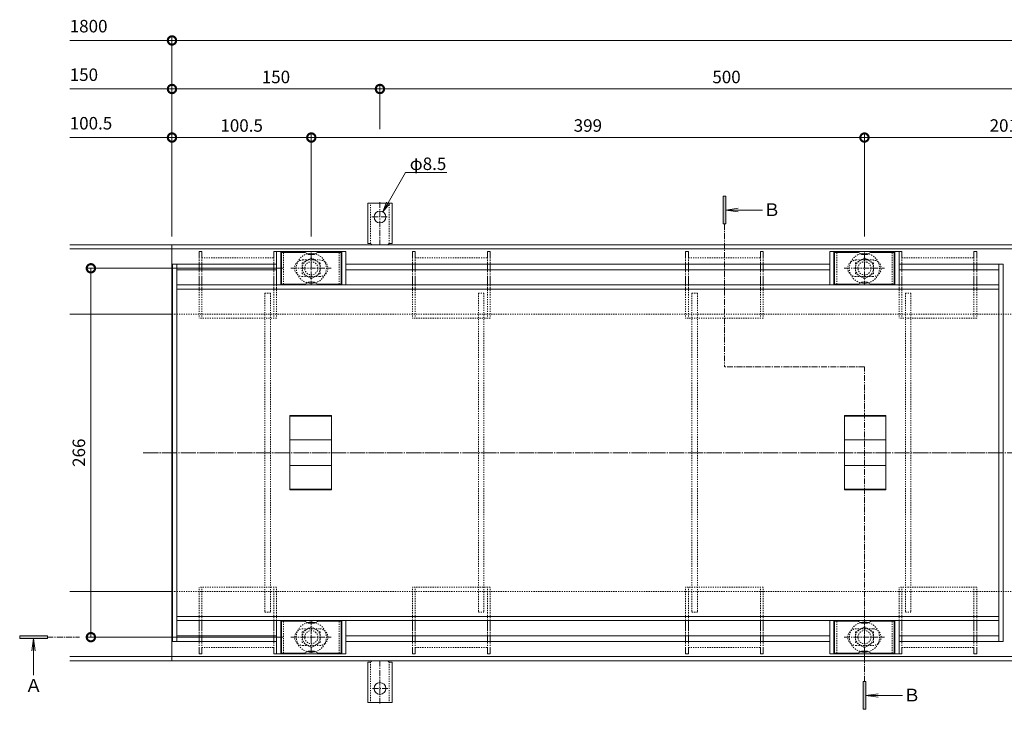
# Model space of a CAD drawing. Extents: x 924 to 3096, y 744 to 1908.
# Drawn here: x 924 to 1634, y 1410 to 1908 of the extents above; entities that cross this region are included whole.
import ezdxf
from ezdxf import colors
from ezdxf.entities.mleader import LeaderData, LeaderLine
from ezdxf.math import Vec2, Vec3

# ---------------------------------------------------------------- set-up
doc = ezdxf.new("R2010")
doc.units = 0
for name, pattern in [('中心線（短）', [6.773333, 4.233333, -0.846667, 0.846667, -0.846667]), ('中心線（長）', [13.546667, 11.006667, -0.846667, 0.846667, -0.846667]), ('点線（標準）', [1.693333, 0.846667, -0.846667])]:
    doc.linetypes.add(name, pattern=pattern)
doc.layers.get('0').update_dxf_attribs({"lineweight": 9})
doc.layers.get('Defpoints').update_dxf_attribs({"lineweight": 9})
for name, color, linetype, lineweight in [('アンカー', 7, 'Continuous', 9), ('スリット蓋', 3, 'Continuous', 9), ('ボルト', 2, 'Continuous', 9), ('受枠', 2, 'Continuous', 9), ('寸法', 7, 'Continuous', 9), ('引出線', 7, 'Continuous', 9), ('目地', 6, 'Continuous', 9), ('矢視', 4, 'Continuous', 9)]:
    doc.layers.add(name, color=color, linetype=linetype, lineweight=lineweight)
doc.layers.add('ボルトキャップ', color=30, linetype='Continuous')
doc.layers.add('モルタル止め', color=3, linetype='Continuous')
doc.styles.add('(K)MSゴシック', font='txt')
doc.styles.add('文字_異尺度_H3.0', font='txt', dxfattribs={"height": 3})
doc.styles.add('ＭＳ ゴシック', font='txt', dxfattribs={"width": 1.05, "height": 4})
doc.dimstyles.new('KAD-1', dxfattribs={"dimtxt": 3, "dimasz": 4, "dimexe": 1, "dimexo": 2, "dimgap": 1, "dimtad": 1, "dimdec": 1, "dimdsep": 46, "dimtxsty": '(K)MSゴシック', "dimblk": 'DOTSMALL', "dimcen": 0, "dimclrd": 7, "dimclre": 256, "dimclrt": 2, "dimadec": 0, "dimazin": 0, "dimtfac": 1, "dimtdec": 1, "dimtmove": 0, "dimatfit": 3, "dimldrblk": 'DOTSMALL', "dimfxl": 1, "dimtfill": 1, "dimlwd": -1, "dimlwe": -1, "dimarcsym": 0})

# ---------------------------------------------------------------- blocks, each defined once
blk = doc.blocks.new('_DotSmall')
at = {"color": 0, "linetype": 'ByBlock', "const_width": 0.5}
blk.add_lwpolyline([(-0.0625, 0, 1), (0.0625, 0, 1)], format="xyb", close=True, dxfattribs=at)
blk = doc.blocks.new('*D38')
at = {"layer": 'Defpoints', "color": 0, "linetype": 'Continuous', "lineweight": 9, "transparency": 16777216}
for p in [(1183.42, 1857.72), (1183.42, 1822.72), (1033.42, 1745.43)]:
    blk.add_point(p, dxfattribs=at)
at = {"layer": '寸法', "transparency": 16777216}
for p, q in [((1033.42, 1751.43), (1033.42, 1860.72)), ((1183.42, 1828.72), (1183.42, 1860.72))]:
    blk.add_line(p, q, dxfattribs=at)
at = {"layer": '寸法', "color": 7, "transparency": 16777216}
blk.add_line((1033.42, 1857.72), (1183.42, 1857.72), dxfattribs=at)
at = {"layer": '寸法', "color": 7, "linetype": 'Continuous', "transparency": 16777216, "xscale": 12, "yscale": 12, "zscale": 12, "rotation": 180}
blk.add_blockref('_DotSmall', (1033.42, 1857.72), dxfattribs=at)
at = {"layer": '寸法', "color": 7, "linetype": 'Continuous', "transparency": 16777216, "xscale": 12, "yscale": 12, "zscale": 12}
blk.add_blockref('_DotSmall', (1183.42, 1857.72), dxfattribs=at)
at = {"layer": '寸法', "color": 2, "linetype": 'Continuous', "lineweight": 9, "transparency": 16777216, "insert": (1108.42, 1865.22), "char_height": 9, "attachment_point": 5, "style": '(K)MSゴシック', "bg_fill": 3, "box_fill_scale": 1.1, "bg_fill_color": 256, "bg_fill_true_color": 13158600, "bg_fill_transparency": 0}
blk.add_mtext('150', dxfattribs=at)
blk = doc.blocks.new('*D39')
at = {"layer": 'Defpoints', "color": 0, "linetype": 'Continuous', "lineweight": 9, "transparency": 16777216}
for p in [(1683.42, 1857.72), (1183.42, 1822.72), (1683.42, 1822.72)]:
    blk.add_point(p, dxfattribs=at)
at = {"layer": '寸法', "transparency": 16777216}
for p, q in [((1183.42, 1828.72), (1183.42, 1860.72)), ((1683.42, 1828.72), (1683.42, 1860.72))]:
    blk.add_line(p, q, dxfattribs=at)
at = {"layer": '寸法', "color": 7, "transparency": 16777216}
blk.add_line((1183.42, 1857.72), (1683.42, 1857.72), dxfattribs=at)
at = {"layer": '寸法', "color": 7, "linetype": 'Continuous', "transparency": 16777216, "xscale": 12, "yscale": 12, "zscale": 12, "rotation": 180}
blk.add_blockref('_DotSmall', (1183.42, 1857.72), dxfattribs=at)
at = {"layer": '寸法', "color": 7, "linetype": 'Continuous', "transparency": 16777216, "xscale": 12, "yscale": 12, "zscale": 12}
blk.add_blockref('_DotSmall', (1683.42, 1857.72), dxfattribs=at)
at = {"layer": '寸法', "color": 2, "linetype": 'Continuous', "lineweight": 9, "transparency": 16777216, "insert": (1433.42, 1865.22), "char_height": 9, "attachment_point": 5, "style": '(K)MSゴシック', "bg_fill": 3, "box_fill_scale": 1.1, "bg_fill_color": 256, "bg_fill_true_color": 13158600, "bg_fill_transparency": 0}
blk.add_mtext('500', dxfattribs=at)
blk = doc.blocks.new('*D40')
at = {"layer": 'Defpoints', "color": 0, "linetype": 'Continuous', "lineweight": 9, "transparency": 16777216}
for p in [(1133.92, 1822.72), (1033.42, 1745.43), (1133.92, 1745.43)]:
    blk.add_point(p, dxfattribs=at)
at = {"layer": '寸法', "transparency": 16777216}
for p, q in [((1033.42, 1751.43), (1033.42, 1825.72)), ((1133.92, 1751.43), (1133.92, 1825.72))]:
    blk.add_line(p, q, dxfattribs=at)
at = {"layer": '寸法', "color": 7, "transparency": 16777216}
blk.add_line((1033.42, 1822.72), (1133.92, 1822.72), dxfattribs=at)
at = {"layer": '寸法', "color": 7, "linetype": 'Continuous', "transparency": 16777216, "xscale": 12, "yscale": 12, "zscale": 12, "rotation": 180}
blk.add_blockref('_DotSmall', (1033.42, 1822.72), dxfattribs=at)
at = {"layer": '寸法', "color": 7, "linetype": 'Continuous', "transparency": 16777216, "xscale": 12, "yscale": 12, "zscale": 12}
blk.add_blockref('_DotSmall', (1133.92, 1822.72), dxfattribs=at)
at = {"layer": '寸法', "color": 2, "linetype": 'Continuous', "lineweight": 9, "transparency": 16777216, "insert": (1083.67, 1830.22), "char_height": 9, "attachment_point": 5, "style": '(K)MSゴシック', "bg_fill": 3, "box_fill_scale": 1.1, "bg_fill_color": 256, "bg_fill_true_color": 13158600, "bg_fill_transparency": 0}
blk.add_mtext('100.5', dxfattribs=at)
blk = doc.blocks.new('*D41')
at = {"layer": 'Defpoints', "color": 0, "linetype": 'Continuous', "lineweight": 9, "transparency": 16777216}
for p in [(1532.92, 1822.72), (1133.92, 1745.43), (1532.92, 1745.43)]:
    blk.add_point(p, dxfattribs=at)
at = {"layer": '寸法', "transparency": 16777216}
for p, q in [((1133.92, 1751.43), (1133.92, 1825.72)), ((1532.92, 1751.43), (1532.92, 1825.72))]:
    blk.add_line(p, q, dxfattribs=at)
at = {"layer": '寸法', "color": 7, "transparency": 16777216}
blk.add_line((1133.92, 1822.72), (1532.92, 1822.72), dxfattribs=at)
at = {"layer": '寸法', "color": 7, "linetype": 'Continuous', "transparency": 16777216, "xscale": 12, "yscale": 12, "zscale": 12, "rotation": 180}
blk.add_blockref('_DotSmall', (1133.92, 1822.72), dxfattribs=at)
at = {"layer": '寸法', "color": 7, "linetype": 'Continuous', "transparency": 16777216, "xscale": 12, "yscale": 12, "zscale": 12}
blk.add_blockref('_DotSmall', (1532.92, 1822.72), dxfattribs=at)
at = {"layer": '寸法', "color": 2, "linetype": 'Continuous', "lineweight": 9, "transparency": 16777216, "insert": (1333.42, 1830.22), "char_height": 9, "attachment_point": 5, "style": '(K)MSゴシック', "bg_fill": 3, "box_fill_scale": 1.1, "bg_fill_color": 256, "bg_fill_true_color": 13158600, "bg_fill_transparency": 0}
blk.add_mtext('399', dxfattribs=at)
blk = doc.blocks.new('*D42')
at = {"layer": 'Defpoints', "color": 0, "linetype": 'Continuous', "lineweight": 9, "transparency": 16777216}
for p in [(1733.92, 1822.72), (1532.92, 1745.43), (1733.92, 1745.43)]:
    blk.add_point(p, dxfattribs=at)
at = {"layer": '寸法', "transparency": 16777216}
for p, q in [((1532.92, 1751.43), (1532.92, 1825.72)), ((1733.92, 1751.43), (1733.92, 1825.72))]:
    blk.add_line(p, q, dxfattribs=at)
at = {"layer": '寸法', "color": 7, "transparency": 16777216}
blk.add_line((1532.92, 1822.72), (1733.92, 1822.72), dxfattribs=at)
at = {"layer": '寸法', "color": 7, "linetype": 'Continuous', "transparency": 16777216, "xscale": 12, "yscale": 12, "zscale": 12, "rotation": 180}
blk.add_blockref('_DotSmall', (1532.92, 1822.72), dxfattribs=at)
at = {"layer": '寸法', "color": 7, "linetype": 'Continuous', "transparency": 16777216, "xscale": 12, "yscale": 12, "zscale": 12}
blk.add_blockref('_DotSmall', (1733.92, 1822.72), dxfattribs=at)
at = {"layer": '寸法', "color": 2, "linetype": 'Continuous', "lineweight": 9, "transparency": 16777216, "insert": (1633.42, 1830.22), "char_height": 9, "attachment_point": 5, "style": '(K)MSゴシック', "bg_fill": 3, "box_fill_scale": 1.1, "bg_fill_color": 256, "bg_fill_true_color": 13158600, "bg_fill_transparency": 0}
blk.add_mtext('201', dxfattribs=at)
blk = doc.blocks.new('*D43')
at = {"layer": 'Defpoints', "color": 0, "linetype": 'Continuous', "lineweight": 9, "transparency": 16777216}
for p in [(1119.39, 1728.43), (974.93, 1462.43), (1119.39, 1462.43)]:
    blk.add_point(p, dxfattribs=at)
at = {"layer": '寸法', "transparency": 16777216}
for p, q in [((1113.39, 1728.43), (971.93, 1728.43)), ((1113.39, 1462.43), (971.93, 1462.43))]:
    blk.add_line(p, q, dxfattribs=at)
at = {"layer": '寸法', "color": 7, "transparency": 16777216}
blk.add_line((974.93, 1728.43), (974.93, 1462.43), dxfattribs=at)
at = {"layer": '寸法', "color": 7, "linetype": 'Continuous', "transparency": 16777216, "xscale": 12, "yscale": 12, "zscale": 12}
for p, rotation in [((974.93, 1728.43), 90), ((974.93, 1462.43), 270)]:
    blk.add_blockref('_DotSmall', p, dxfattribs=dict(at, rotation=rotation))
at = {"layer": '寸法', "color": 2, "linetype": 'Continuous', "lineweight": 9, "transparency": 16777216, "insert": (967.43, 1595.43), "char_height": 9, "attachment_point": 5, "rotation": 90, "style": '(K)MSゴシック', "bg_fill": 3, "box_fill_scale": 1.1, "bg_fill_color": 256, "bg_fill_true_color": 13158600, "bg_fill_transparency": 0}
blk.add_mtext('266', dxfattribs=at)
blk = doc.blocks.new('_Open')
at = {"color": 0, "linetype": 'ByBlock', "lineweight": -2}
for p, q in [((-1, 0.167), (0, 0)), ((-1, -0.167), (0, 0)), ((0, 0), (-1, 0))]:
    blk.add_line(p, q, dxfattribs=at)

msp = doc.modelspace()

# ---------------------------------------------------------------- linework, layer by layer
at = {"layer": 'アンカー', "color": 2, "linetype": 'Continuous', "lineweight": 9}
for p, q in [((1174.67, 1444.43), (1174.67, 1415.43)), ((1174.67, 1444.43), (1175.92, 1444.43)), ((1192.17, 1444.43), (1190.92, 1444.43)), ((1192.17, 1444.43), (1192.17, 1415.43)), ((1192.17, 1415.43), (1174.67, 1415.43))]:
    msp.add_line(p, q, dxfattribs=at)
at = {"layer": 'アンカー', "color": 2, "linetype": '点線（標準）', "lineweight": 9}
for p, q in [((1176.67, 1444.57), (1176.67, 1415.43)), ((1190.17, 1444.57), (1190.17, 1415.43))]:
    msp.add_line(p, q, dxfattribs=at)
at = {"layer": 'アンカー', "color": 2, "linetype": '中心線（短）', "lineweight": 9}
for p, q in [((1183.42, 1445.43), (1183.42, 1414.65)), ((1189.19, 1425.43), (1177.64, 1425.43))]:
    msp.add_line(p, q, dxfattribs=at)
at = {"layer": 'アンカー', "color": 2, "linetype": 'Continuous', "lineweight": 9}
msp.add_circle((1183.42, 1425.43), 4.25, dxfattribs=at)
for centre, start, end in [((1175.92, 1446.43), 270, 329.99949), ((1190.92, 1446.43), 210.00051, 270)]:
    msp.add_arc(centre, 2, start, end, dxfattribs=at)
at = {"layer": 'スリット蓋', "color": 4, "linetype": 'Continuous', "lineweight": 9}
for p, q in [((1052.92, 1740.43), (1052.92, 1736.43)), ((1054.92, 1740.43), (1052.92, 1740.43)), ((1054.92, 1740.43), (1054.92, 1736.43)), ((1106.92, 1740.43), (1106.92, 1736.43)), ((1108.92, 1740.43), (1106.92, 1740.43)), ((1108.92, 1740.43), (1108.92, 1736.43)), ((1206.92, 1740.43), (1206.92, 1736.43)), ((1208.92, 1740.43), (1206.92, 1740.43)), ((1208.92, 1740.43), (1208.92, 1736.43)), ((1260.92, 1740.43), (1260.92, 1736.43)), ((1262.92, 1740.43), (1260.92, 1740.43)), ((1262.92, 1740.43), (1262.92, 1736.43)), ((1405.92, 1740.43), (1403.92, 1740.43)), ((1403.92, 1740.43), (1403.92, 1736.43)), ((1405.92, 1740.43), (1405.92, 1736.43)), ((1459.92, 1740.43), (1457.92, 1740.43)), ((1457.92, 1740.43), (1457.92, 1736.43)), ((1459.92, 1740.43), (1459.92, 1736.43)), ((1559.92, 1740.43), (1557.92, 1740.43)), ((1557.92, 1740.43), (1557.92, 1736.43)), ((1559.92, 1740.43), (1559.92, 1736.43)), ((1613.92, 1740.43), (1611.92, 1740.43)), ((1611.92, 1740.43), (1611.92, 1736.43)), ((1613.92, 1740.43), (1613.92, 1736.43)), ((1206.92, 1732.43), (1206.92, 1726.43)), ((1208.92, 1732.43), (1208.92, 1726.43)), ((1260.92, 1732.43), (1260.92, 1726.43)), ((1262.92, 1732.43), (1262.92, 1726.43)), ((1403.92, 1732.43), (1403.92, 1726.43)), ((1405.92, 1732.43), (1405.92, 1726.43)), ((1457.92, 1732.43), (1457.92, 1726.43)), ((1459.92, 1732.43), (1459.92, 1726.43)), ((1557.92, 1732.43), (1557.92, 1726.43)), ((1559.92, 1732.43), (1559.92, 1726.43)), ((1611.92, 1732.43), (1611.92, 1726.43)), ((1613.92, 1732.43), (1613.92, 1726.43)), ((1206.92, 1722.43), (1206.92, 1716.43)), ((1208.92, 1722.43), (1208.92, 1716.43)), ((1260.92, 1722.43), (1260.92, 1716.43)), ((1262.92, 1722.43), (1262.92, 1716.43)), ((1403.92, 1722.43), (1403.92, 1716.43)), ((1405.92, 1722.43), (1405.92, 1716.43)), ((1457.92, 1722.43), (1457.92, 1716.43)), ((1459.92, 1722.43), (1459.92, 1716.43)), ((1557.92, 1722.43), (1557.92, 1716.43)), ((1559.92, 1722.43), (1559.92, 1716.43)), ((1611.92, 1722.43), (1611.92, 1716.43)), ((1613.92, 1722.43), (1613.92, 1716.43)), ((1206.92, 1467.43), (1206.92, 1474.43)), ((1208.92, 1467.43), (1208.92, 1474.43)), ((1260.92, 1467.43), (1260.92, 1474.43)), ((1262.92, 1467.43), (1262.92, 1474.43)), ((1403.92, 1467.43), (1403.92, 1474.43)), ((1405.92, 1467.43), (1405.92, 1474.43)), ((1457.92, 1467.43), (1457.92, 1474.43)), ((1459.92, 1467.43), (1459.92, 1474.43)), ((1557.92, 1467.43), (1557.92, 1474.43)), ((1559.92, 1467.43), (1559.92, 1474.43)), ((1611.92, 1467.43), (1611.92, 1474.43)), ((1613.92, 1467.43), (1613.92, 1474.43)), ((1206.92, 1458.43), (1206.92, 1463.43)), ((1208.92, 1458.43), (1208.92, 1463.43)), ((1260.92, 1458.43), (1260.92, 1463.43)), ((1262.92, 1458.43), (1262.92, 1463.43)), ((1403.92, 1458.43), (1403.92, 1463.43)), ((1405.92, 1458.43), (1405.92, 1463.43)), ((1457.92, 1458.43), (1457.92, 1463.43)), ((1459.92, 1458.43), (1459.92, 1463.43)), ((1557.92, 1458.43), (1557.92, 1463.43)), ((1559.92, 1458.43), (1559.92, 1463.43)), ((1611.92, 1458.43), (1611.92, 1463.43)), ((1613.92, 1458.43), (1613.92, 1463.43)), ((1052.92, 1450.43), (1052.92, 1454.43)), ((1054.92, 1450.43), (1052.92, 1450.43)), ((1054.92, 1450.43), (1054.92, 1454.43)), ((1106.92, 1450.43), (1106.92, 1454.43)), ((1108.92, 1450.43), (1106.92, 1450.43)), ((1108.92, 1450.43), (1108.92, 1454.43)), ((1206.92, 1450.43), (1206.92, 1454.43)), ((1208.92, 1450.43), (1206.92, 1450.43)), ((1208.92, 1450.43), (1208.92, 1454.43)), ((1260.92, 1450.43), (1260.92, 1454.43)), ((1262.92, 1450.43), (1260.92, 1450.43)), ((1262.92, 1450.43), (1262.92, 1454.43)), ((1403.92, 1450.43), (1403.92, 1454.43)), ((1405.92, 1450.43), (1403.92, 1450.43)), ((1405.92, 1450.43), (1405.92, 1454.43)), ((1457.92, 1450.43), (1457.92, 1454.43)), ((1459.92, 1450.43), (1457.92, 1450.43)), ((1459.92, 1450.43), (1459.92, 1454.43)), ((1557.92, 1450.43), (1557.92, 1454.43)), ((1559.92, 1450.43), (1557.92, 1450.43)), ((1559.92, 1450.43), (1559.92, 1454.43)), ((1611.92, 1450.43), (1611.92, 1454.43)), ((1613.92, 1450.43), (1611.92, 1450.43)), ((1613.92, 1450.43), (1613.92, 1454.43))]:
    msp.add_line(p, q, dxfattribs=at)
at = {"layer": 'スリット蓋', "color": 3, "linetype": 'Continuous', "lineweight": 9}
for p, q in [((1158.92, 1740.43), (1108.92, 1740.43)), ((1155.92, 1740.43), (1155.92, 1716.43)), ((1158.92, 1740.43), (1158.92, 1716.43)), ((1557.92, 1740.43), (1507.92, 1740.43)), ((1507.92, 1716.43), (1507.92, 1740.43)), ((1510.92, 1716.43), (1510.92, 1740.43)), ((1554.92, 1740.43), (1554.92, 1716.43)), ((1557.92, 1740.43), (1557.92, 1716.43)), ((1629.92, 1731.43), (1632.92, 1731.43)), ((1629.92, 1459.43), (1629.92, 1731.43)), ((1632.92, 1731.43), (1632.92, 1459.43)), ((1155.92, 1450.43), (1155.92, 1474.43)), ((1158.92, 1450.43), (1158.92, 1474.43)), ((1507.92, 1474.43), (1507.92, 1450.43)), ((1510.92, 1474.43), (1510.92, 1450.43)), ((1554.92, 1450.43), (1554.92, 1474.43)), ((1557.92, 1450.43), (1557.92, 1474.43)), ((1629.92, 1459.43), (1632.92, 1459.43)), ((1158.92, 1450.43), (1108.92, 1450.43)), ((1557.92, 1450.43), (1507.92, 1450.43))]:
    msp.add_line(p, q, dxfattribs=at)
at = {"layer": 'スリット蓋', "color": 4, "linetype": '点線（標準）', "lineweight": 9}
for p, q in [((1054.92, 1735.93), (1106.92, 1735.93)), ((1206.92, 1736.43), (1206.92, 1732.43)), ((1208.92, 1736.43), (1208.92, 1732.43)), ((1208.92, 1735.93), (1260.92, 1735.93)), ((1260.92, 1736.43), (1260.92, 1732.43)), ((1262.92, 1736.43), (1262.92, 1732.43)), ((1403.92, 1736.43), (1403.92, 1732.43)), ((1405.92, 1736.43), (1405.92, 1732.43)), ((1405.92, 1735.93), (1457.92, 1735.93)), ((1457.92, 1736.43), (1457.92, 1732.43)), ((1459.92, 1736.43), (1459.92, 1732.43)), ((1557.92, 1736.43), (1557.92, 1732.43)), ((1559.92, 1736.43), (1559.92, 1732.43)), ((1559.92, 1735.93), (1611.92, 1735.93)), ((1611.92, 1736.43), (1611.92, 1732.43)), ((1613.92, 1736.43), (1613.92, 1732.43)), ((1206.92, 1726.43), (1206.92, 1722.43)), ((1208.92, 1726.43), (1208.92, 1722.43)), ((1260.92, 1726.43), (1260.92, 1722.43)), ((1262.92, 1726.43), (1262.92, 1722.43)), ((1403.92, 1726.43), (1403.92, 1722.43)), ((1405.92, 1726.43), (1405.92, 1722.43)), ((1457.92, 1726.43), (1457.92, 1722.43)), ((1459.92, 1726.43), (1459.92, 1722.43)), ((1557.92, 1726.43), (1557.92, 1722.43)), ((1559.92, 1726.43), (1559.92, 1722.43)), ((1611.92, 1726.43), (1611.92, 1722.43)), ((1613.92, 1726.43), (1613.92, 1722.43)), ((1206.92, 1716.43), (1206.92, 1692.43)), ((1208.92, 1716.43), (1208.92, 1692.43)), ((1260.92, 1716.43), (1260.92, 1692.43)), ((1262.92, 1716.43), (1262.92, 1692.43)), ((1403.92, 1716.43), (1403.92, 1692.43)), ((1405.92, 1716.43), (1405.92, 1692.43)), ((1457.92, 1716.43), (1457.92, 1692.43)), ((1459.92, 1716.43), (1459.92, 1692.43)), ((1557.92, 1716.43), (1557.92, 1692.43)), ((1559.92, 1716.43), (1559.92, 1692.43)), ((1611.92, 1716.43), (1611.92, 1692.43)), ((1613.92, 1716.43), (1613.92, 1692.43)), ((1262.92, 1692.43), (1206.92, 1692.43)), ((1459.92, 1692.43), (1403.92, 1692.43)), ((1613.92, 1692.43), (1557.92, 1692.43)), ((1262.92, 1498.43), (1206.92, 1498.43)), ((1206.92, 1474.43), (1206.92, 1498.43)), ((1208.92, 1474.43), (1208.92, 1498.43)), ((1260.92, 1474.43), (1260.92, 1498.43)), ((1262.92, 1474.43), (1262.92, 1498.43)), ((1403.92, 1474.43), (1403.92, 1498.43)), ((1459.92, 1498.43), (1403.92, 1498.43)), ((1405.92, 1474.43), (1405.92, 1498.43)), ((1457.92, 1474.43), (1457.92, 1498.43)), ((1459.92, 1474.43), (1459.92, 1498.43)), ((1557.92, 1474.43), (1557.92, 1498.43)), ((1613.92, 1498.43), (1557.92, 1498.43)), ((1559.92, 1474.43), (1559.92, 1498.43)), ((1611.92, 1474.43), (1611.92, 1498.43)), ((1613.92, 1474.43), (1613.92, 1498.43)), ((1206.92, 1463.43), (1206.92, 1467.43)), ((1208.92, 1463.43), (1208.92, 1467.43)), ((1260.92, 1463.43), (1260.92, 1467.43)), ((1262.92, 1463.43), (1262.92, 1467.43)), ((1403.92, 1463.43), (1403.92, 1467.43)), ((1405.92, 1463.43), (1405.92, 1467.43)), ((1457.92, 1463.43), (1457.92, 1467.43)), ((1459.92, 1463.43), (1459.92, 1467.43)), ((1557.92, 1463.43), (1557.92, 1467.43)), ((1559.92, 1463.43), (1559.92, 1467.43)), ((1611.92, 1463.43), (1611.92, 1467.43)), ((1613.92, 1463.43), (1613.92, 1467.43)), ((1206.92, 1454.43), (1206.92, 1458.43)), ((1208.92, 1454.43), (1208.92, 1458.43)), ((1260.92, 1454.43), (1260.92, 1458.43)), ((1262.92, 1454.43), (1262.92, 1458.43)), ((1403.92, 1454.43), (1403.92, 1458.43)), ((1405.92, 1454.43), (1405.92, 1458.43)), ((1457.92, 1454.43), (1457.92, 1458.43)), ((1459.92, 1454.43), (1459.92, 1458.43)), ((1557.92, 1454.43), (1557.92, 1458.43)), ((1559.92, 1454.43), (1559.92, 1458.43)), ((1611.92, 1454.43), (1611.92, 1458.43)), ((1613.92, 1454.43), (1613.92, 1458.43)), ((1054.92, 1454.93), (1106.92, 1454.93)), ((1208.92, 1454.93), (1260.92, 1454.93)), ((1405.92, 1454.93), (1457.92, 1454.93)), ((1559.92, 1454.93), (1611.92, 1454.93))]:
    msp.add_line(p, q, dxfattribs=at)
at = {"layer": 'スリット蓋', "color": 3, "linetype": '点線（標準）', "lineweight": 9}
for p, q in [((1127.92, 1734.43), (1139.92, 1734.43)), ((1526.92, 1734.43), (1538.92, 1734.43)), ((1139.92, 1722.43), (1127.92, 1722.43)), ((1538.92, 1722.43), (1526.92, 1722.43)), ((1139.92, 1468.43), (1127.92, 1468.43)), ((1538.92, 1468.43), (1526.92, 1468.43)), ((1127.92, 1456.43), (1139.92, 1456.43)), ((1526.92, 1456.43), (1538.92, 1456.43))]:
    msp.add_line(p, q, dxfattribs=at)
at = {"layer": 'スリット蓋', "color": 3, "linetype": '中心線（短）', "lineweight": 9}
for p, q in [((1133.92, 1739.77), (1133.92, 1716.97)), ((1532.92, 1739.77), (1532.92, 1716.97)), ((1518.24, 1728.43), (1547.3, 1728.43)), ((1133.92, 1451.08), (1133.92, 1473.88)), ((1532.92, 1451.08), (1532.92, 1473.88)), ((1518.24, 1462.43), (1547.3, 1462.43))]:
    msp.add_line(p, q, dxfattribs=at)
at = {"layer": 'スリット蓋', "color": 30, "linetype": '点線（標準）', "lineweight": 5}
for p, q in [((1254.42, 1710.43), (1258.42, 1710.43)), ((1254.42, 1710.43), (1254.42, 1480.43)), ((1258.42, 1710.43), (1258.42, 1480.43)), ((1408.42, 1710.43), (1412.42, 1710.43)), ((1408.42, 1710.43), (1408.42, 1480.43)), ((1412.42, 1710.43), (1412.42, 1480.43)), ((1562.42, 1710.43), (1566.42, 1710.43)), ((1562.42, 1710.43), (1562.42, 1480.43)), ((1566.42, 1710.43), (1566.42, 1480.43)), ((1254.42, 1480.43), (1258.42, 1480.43)), ((1408.42, 1480.43), (1412.42, 1480.43)), ((1562.42, 1480.43), (1566.42, 1480.43))]:
    msp.add_line(p, q, dxfattribs=at)
at = {"layer": 'スリット蓋', "color": 7, "linetype": '中心線（長）', "lineweight": 9}
msp.add_line((1012.65, 1595.43), (1904.58, 1595.43), dxfattribs=at)
at = {"layer": 'スリット蓋', "color": 3, "linetype": '点線（標準）', "lineweight": 9}
for centre, start, end in [((1127.92, 1728.43), 90, 129.41468), ((1139.92, 1728.43), 50.57864, 90), ((1139.92, 1728.43), 270, 50.57864), ((1526.92, 1728.43), 129.41468, 270), ((1526.92, 1728.43), 90, 129.41468), ((1538.92, 1728.43), 50.57864, 90), ((1538.92, 1728.43), 270, 50.57864), ((1139.92, 1462.43), 309.42136, 90), ((1526.92, 1462.43), 90, 230.58532), ((1538.92, 1462.43), 309.42136, 90), ((1127.92, 1462.43), 230.58532, 270), ((1139.92, 1462.43), 270, 309.42136), ((1526.92, 1462.43), 230.58532, 270), ((1538.92, 1462.43), 270, 309.42136)]:
    msp.add_arc(centre, 6, start, end, dxfattribs=at)
at = {"layer": 'ボルト', "color": 2, "linetype": '点線（標準）', "lineweight": 9}
for p, q in [((1133.92, 1735.93), (1127.42, 1732.18)), ((1140.42, 1732.18), (1133.92, 1735.93)), ((1532.92, 1735.93), (1526.42, 1732.18)), ((1539.42, 1732.18), (1532.92, 1735.93)), ((1127.42, 1732.18), (1127.42, 1724.67)), ((1140.42, 1724.67), (1140.42, 1732.18)), ((1526.42, 1732.18), (1526.42, 1724.67)), ((1539.42, 1724.67), (1539.42, 1732.18)), ((1127.42, 1724.67), (1133.92, 1720.92)), ((1133.92, 1720.92), (1140.42, 1724.67)), ((1526.42, 1724.67), (1532.92, 1720.92)), ((1532.92, 1720.92), (1539.42, 1724.67)), ((1133.92, 1469.93), (1127.42, 1466.18)), ((1127.42, 1466.18), (1127.42, 1458.67)), ((1140.42, 1466.18), (1133.92, 1469.93)), ((1140.42, 1458.67), (1140.42, 1466.18)), ((1532.92, 1469.93), (1526.42, 1466.18)), ((1526.42, 1466.18), (1526.42, 1458.67)), ((1539.42, 1466.18), (1532.92, 1469.93)), ((1539.42, 1458.67), (1539.42, 1466.18)), ((1127.42, 1458.67), (1133.92, 1454.92)), ((1133.92, 1454.92), (1140.42, 1458.67)), ((1526.42, 1458.67), (1532.92, 1454.92)), ((1532.92, 1454.92), (1539.42, 1458.67))]:
    msp.add_line(p, q, dxfattribs=at)
for centre, radius in [((1133.92, 1728.43), 6.5), ((1133.92, 1728.43), 4.75), ((1532.92, 1728.43), 6.5), ((1532.92, 1728.43), 4.75), ((1133.92, 1462.43), 6.5), ((1133.92, 1462.43), 4.75), ((1532.92, 1462.43), 6.5), ((1532.92, 1462.43), 4.75)]:
    msp.add_circle(centre, radius, dxfattribs=at)
for centre, start, end in [((1133.92, 1728.43), 105.09117, 254.90883), ((1133.92, 1728.43), 285.0905, 74.9095), ((1532.92, 1728.43), 105.09117, 254.90883), ((1532.92, 1728.43), 285.0905, 74.9095), ((1133.92, 1462.43), 105.09117, 254.90883), ((1133.92, 1462.43), 285.0905, 74.9095), ((1532.92, 1462.43), 105.09117, 254.90883), ((1532.92, 1462.43), 285.0905, 74.9095)]:
    msp.add_arc(centre, 10.85, start, end, dxfattribs=at)
at = {"layer": 'ボルト', "color": 2, "linetype": 'Continuous', "lineweight": 9}
for centre, start, end in [((1133.92, 1728.43), 74.9095, 105.09117), ((1532.92, 1728.43), 74.9095, 105.09117), ((1133.92, 1728.43), 254.90883, 285.0905), ((1532.92, 1728.43), 254.90883, 285.0905), ((1133.92, 1462.43), 74.9095, 105.09117), ((1532.92, 1462.43), 74.9095, 105.09117), ((1133.92, 1462.43), 254.90883, 285.0905), ((1532.92, 1462.43), 254.90883, 285.0905)]:
    msp.add_arc(centre, 10.85, start, end, dxfattribs=at)
at = {"layer": 'ボルトキャップ', "color": 30, "linetype": 'Continuous', "lineweight": 5}
for p, q in [((1129.05, 1739.93), (1112.42, 1739.93)), ((1129.55, 1739.79), (1131.69, 1738.56)), ((1135.65, 1738.43), (1132.19, 1738.43)), ((1138.28, 1739.79), (1136.15, 1738.56)), ((1138.78, 1739.93), (1155.42, 1739.93)), ((1155.42, 1716.93), (1155.42, 1739.93)), ((1528.05, 1739.93), (1511.42, 1739.93)), ((1511.42, 1716.93), (1511.42, 1739.93)), ((1528.55, 1739.79), (1530.69, 1738.56)), ((1534.65, 1738.43), (1531.19, 1738.43)), ((1537.28, 1739.79), (1535.15, 1738.56)), ((1537.78, 1739.93), (1554.42, 1739.93)), ((1554.42, 1716.93), (1554.42, 1739.93)), ((1129.55, 1717.06), (1131.69, 1718.29)), ((1135.65, 1718.43), (1132.19, 1718.43)), ((1138.28, 1717.06), (1136.15, 1718.29)), ((1138.78, 1716.93), (1155.42, 1716.93)), ((1528.05, 1716.93), (1511.42, 1716.93)), ((1528.55, 1717.06), (1530.69, 1718.29)), ((1534.65, 1718.43), (1531.19, 1718.43)), ((1537.28, 1717.06), (1535.15, 1718.29)), ((1537.78, 1716.93), (1554.42, 1716.93)), ((1129.55, 1473.79), (1131.69, 1472.56)), ((1135.65, 1472.43), (1132.19, 1472.43)), ((1138.28, 1473.79), (1136.15, 1472.56)), ((1138.78, 1473.93), (1155.42, 1473.93)), ((1155.42, 1450.93), (1155.42, 1473.93)), ((1528.05, 1473.93), (1511.42, 1473.93)), ((1511.42, 1450.93), (1511.42, 1473.93)), ((1528.55, 1473.79), (1530.69, 1472.56)), ((1534.65, 1472.43), (1531.19, 1472.43)), ((1537.28, 1473.79), (1535.15, 1472.56)), ((1537.78, 1473.93), (1554.42, 1473.93)), ((1554.42, 1450.93), (1554.42, 1473.93)), ((1129.05, 1450.93), (1112.42, 1450.93)), ((1129.55, 1451.06), (1131.69, 1452.29)), ((1135.65, 1452.43), (1132.19, 1452.43)), ((1138.28, 1451.06), (1136.15, 1452.29)), ((1138.78, 1450.93), (1155.42, 1450.93)), ((1528.05, 1450.93), (1511.42, 1450.93)), ((1528.55, 1451.06), (1530.69, 1452.29)), ((1534.65, 1452.43), (1531.19, 1452.43)), ((1537.28, 1451.06), (1535.15, 1452.29)), ((1537.78, 1450.93), (1554.42, 1450.93))]:
    msp.add_line(p, q, dxfattribs=at)
at = {"layer": 'ボルトキャップ', "color": 30, "linetype": '点線（標準）', "lineweight": 5}
for p, q in [((1153.92, 1716.93), (1153.92, 1739.93)), ((1512.92, 1716.93), (1512.92, 1739.93)), ((1552.92, 1716.93), (1552.92, 1739.93)), ((1153.92, 1450.93), (1153.92, 1473.93)), ((1512.92, 1450.93), (1512.92, 1473.93)), ((1552.92, 1450.93), (1552.92, 1473.93))]:
    msp.add_line(p, q, dxfattribs=at)
at = {"layer": 'ボルトキャップ', "color": 30, "linetype": 'Continuous', "lineweight": 5}
for centre, start, end in [((1129.05, 1738.93), 60, 90), ((1132.19, 1739.43), 240, 270), ((1135.65, 1739.43), 270, 300), ((1138.78, 1738.93), 90, 120), ((1528.05, 1738.93), 60, 90), ((1531.19, 1739.43), 240, 270), ((1534.65, 1739.43), 270, 300), ((1537.78, 1738.93), 90, 120), ((1129.05, 1717.93), 270, 300), ((1132.19, 1717.43), 90, 120), ((1135.65, 1717.43), 60, 90), ((1138.78, 1717.93), 240, 270), ((1528.05, 1717.93), 270, 300), ((1531.19, 1717.43), 90, 120), ((1534.65, 1717.43), 60, 90), ((1537.78, 1717.93), 240, 270), ((1129.05, 1472.93), 60, 90), ((1132.19, 1473.43), 240, 270), ((1135.65, 1473.43), 270, 300), ((1138.78, 1472.93), 90, 120), ((1528.05, 1472.93), 60, 90), ((1531.19, 1473.43), 240, 270), ((1534.65, 1473.43), 270, 300), ((1537.78, 1472.93), 90, 120), ((1129.05, 1451.93), 270, 300), ((1132.19, 1451.43), 90, 120), ((1135.65, 1451.43), 60, 90), ((1138.78, 1451.93), 240, 270), ((1528.05, 1451.93), 270, 300), ((1531.19, 1451.43), 90, 120), ((1534.65, 1451.43), 60, 90), ((1537.78, 1451.93), 240, 270)]:
    msp.add_arc(centre, 1, start, end, dxfattribs=at)
at = {"layer": 'モルタル止め', "color": 3, "linetype": 'Continuous', "lineweight": 9}
for p, q in [((1148.42, 1622.18), (1148.42, 1568.67)), ((1518.42, 1568.67), (1518.42, 1622.18)), ((1548.42, 1622.18), (1518.42, 1622.18)), ((1548.42, 1621.78), (1518.42, 1621.78)), ((1548.42, 1622.18), (1548.42, 1568.67)), ((1548.42, 1604.66), (1518.42, 1604.66)), ((1548.42, 1586.19), (1518.42, 1586.19)), ((1548.42, 1569.07), (1518.42, 1569.07)), ((1548.42, 1568.67), (1518.42, 1568.67))]:
    msp.add_line(p, q, dxfattribs=at)
at = {"layer": '受枠', "color": 2, "linetype": 'Continuous', "lineweight": 9}
for p, q in [((959.67, 1448.43), (1882.92, 1448.43)), ((959.67, 1445.43), (1882.92, 1445.43))]:
    msp.add_line(p, q, dxfattribs=at)
at = {"layer": '寸法', "color": 7, "lineweight": 9}
for p, q in [((959.67, 1892.72), (1033.42, 1892.72)), ((1033.42, 1892.72), (1882.92, 1892.72)), ((959.67, 1857.72), (1033.42, 1857.72)), ((959.67, 1822.72), (1033.42, 1822.72))]:
    msp.add_line(p, q, dxfattribs=at)
at = {"layer": '寸法', "lineweight": 9}
msp.add_line((1033.42, 1751.43), (1033.42, 1895.72), dxfattribs=at)
at = {"layer": '目地', "color": 6, "linetype": 'Continuous', "lineweight": 9}
for p, q in [((1158.92, 1731.43), (1507.92, 1731.43)), ((1158.92, 1727.43), (1507.92, 1727.43)), ((1557.92, 1731.43), (1632.92, 1731.43)), ((1557.92, 1727.43), (1629.92, 1727.43)), ((1158.92, 1463.43), (1507.92, 1463.43)), ((1557.92, 1463.43), (1629.92, 1463.43)), ((1158.92, 1459.43), (1507.92, 1459.43)), ((1557.92, 1459.43), (1632.92, 1459.43))]:
    msp.add_line(p, q, dxfattribs=at)
at = {"layer": '矢視', "color": 4, "linetype": '中心線（短）', "lineweight": 9}
for p, q in [((1431.92, 1760.43), (1431.92, 1657.3)), ((1532.92, 1657.3), (1431.92, 1657.3)), ((1532.92, 1430.43), (1532.92, 1657.3)), ((943.58, 1462.43), (966.77, 1462.43))]:
    msp.add_line(p, q, dxfattribs=at)
at = {"layer": '矢視', "color": 4, "linetype": 'Continuous', "lineweight": 9}
for p, q in [((943.58, 1463.43), (923.58, 1463.43)), ((923.58, 1463.43), (923.58, 1461.43)), ((943.58, 1461.43), (943.58, 1463.43)), ((923.58, 1461.43), (943.58, 1461.43)), ((933.58, 1461.43), (932.33, 1452.51)), ((933.58, 1461.43), (933.58, 1435.05)), ((933.58, 1461.43), (934.83, 1452.51)), ((1531.92, 1430.43), (1531.92, 1410.43)), ((1533.92, 1430.43), (1531.92, 1430.43)), ((1533.92, 1410.43), (1533.92, 1430.43)), ((1533.92, 1420.43), (1542.83, 1421.68)), ((1533.92, 1420.43), (1560.29, 1420.43)), ((1533.92, 1420.43), (1542.83, 1419.17)), ((1531.92, 1410.43), (1533.92, 1410.43))]:
    msp.add_line(p, q, dxfattribs=at)
for points in [[(943.58, 1463.43), (923.58, 1463.43), (943.58, 1461.43), (923.58, 1461.43)], [(1533.92, 1410.43), (1533.92, 1430.43), (1531.92, 1410.43), (1531.92, 1430.43)]]:
    msp.add_solid(points, dxfattribs=at)

# ---------------------------------------------------------------- block references
at = {"layer": '寸法', "color": 7, "linetype": 'Continuous', "lineweight": 9, "xscale": 12, "yscale": 12, "zscale": 12, "rotation": 180}
msp.add_blockref('_DotSmall', (1033.42, 1892.72), dxfattribs=at)

# ---------------------------------------------------------------- texts
at = {"layer": '寸法', "color": 2, "linetype": 'Continuous', "lineweight": 9, "char_height": 9, "attachment_point": 7, "style": '(K)MSゴシック', "bg_fill": 3, "box_fill_scale": 1.1, "bg_fill_color": 256, "bg_fill_true_color": 13158600, "bg_fill_transparency": 0}
for s, insert in [('1800', (959.67, 1895.72)), ('150', (959.67, 1860.72)), ('100.5', (959.67, 1825.72))]:
    msp.add_mtext(s, dxfattribs=dict(at, insert=insert))
at = {"layer": '矢視', "color": 2, "linetype": 'Continuous', "lineweight": 9, "style": 'ＭＳ ゴシック'}
for s, p in [('Ａ', (927.43, 1423.02)), ('Ｂ', (1560.87, 1416.12))]:
    msp.add_text(s, height=9.14, dxfattribs=at).set_placement(p)

# ---------------------------------------------------------------- next in the draw order: dimensions: what is measured, and where the dimension line sits
at = {"layer": '寸法', "color": 7, "linetype": 'Continuous', "lineweight": 9}
dim = msp.add_linear_dim(base=(1183.42, 1857.72), p1=(1033.42, 1745.43), p2=(1183.42, 1822.72), dimstyle='KAD-1', dxfattribs=at)
dim.commit()
dim.dimension.update_dxf_attribs({"geometry": '*D38', "text_midpoint": (1108.42, 1865.22)})
dim = msp.add_linear_dim(base=(974.93, 1462.43), p1=(1119.39, 1728.43), p2=(1119.39, 1462.43), angle=90, dimstyle='KAD-1', dxfattribs=at)
dim.commit()
dim.dimension.update_dxf_attribs({"geometry": '*D43', "text_midpoint": (967.43, 1595.43)})

# ---------------------------------------------------------------- next in the draw order: linework, layer by layer
at = {"layer": 'スリット蓋', "color": 3, "linetype": 'Continuous', "lineweight": 9}
for p, q in [((1108.92, 1716.43), (1108.92, 1740.43)), ((1111.92, 1716.43), (1111.92, 1740.43)), ((1033.92, 1731.43), (1036.92, 1731.43)), ((1033.92, 1731.43), (1033.92, 1459.43)), ((1036.92, 1731.43), (1036.92, 1459.43)), ((1036.92, 1716.43), (1629.92, 1716.43)), ((1036.92, 1713.43), (1629.92, 1713.43)), ((1036.92, 1477.43), (1629.92, 1477.43)), ((1036.92, 1474.43), (1629.92, 1474.43)), ((1108.92, 1474.43), (1108.92, 1450.43)), ((1111.92, 1474.43), (1111.92, 1450.43)), ((1033.92, 1459.43), (1036.92, 1459.43))]:
    msp.add_line(p, q, dxfattribs=at)
at = {"layer": 'スリット蓋', "color": 4, "linetype": '点線（標準）', "lineweight": 9}
for p, q in [((1052.92, 1736.43), (1052.92, 1732.43)), ((1054.92, 1736.43), (1054.92, 1732.43)), ((1106.92, 1736.43), (1106.92, 1732.43)), ((1108.92, 1736.43), (1108.92, 1732.43)), ((1052.92, 1726.43), (1052.92, 1722.43)), ((1054.92, 1726.43), (1054.92, 1722.43)), ((1106.92, 1726.43), (1106.92, 1722.43)), ((1108.92, 1726.43), (1108.92, 1722.43)), ((1052.92, 1716.43), (1052.92, 1692.43)), ((1054.92, 1716.43), (1054.92, 1692.43)), ((1106.92, 1716.43), (1106.92, 1692.43)), ((1108.92, 1716.43), (1108.92, 1692.43)), ((1108.92, 1692.43), (1052.92, 1692.43)), ((1108.92, 1498.43), (1052.92, 1498.43)), ((1052.92, 1474.43), (1052.92, 1498.43)), ((1054.92, 1474.43), (1054.92, 1498.43)), ((1106.92, 1474.43), (1106.92, 1498.43)), ((1108.92, 1474.43), (1108.92, 1498.43)), ((1052.92, 1463.43), (1052.92, 1467.43)), ((1054.92, 1463.43), (1054.92, 1467.43)), ((1106.92, 1463.43), (1106.92, 1467.43)), ((1108.92, 1463.43), (1108.92, 1467.43)), ((1052.92, 1454.43), (1052.92, 1458.43)), ((1054.92, 1454.43), (1054.92, 1458.43)), ((1106.92, 1454.43), (1106.92, 1458.43)), ((1108.92, 1454.43), (1108.92, 1458.43))]:
    msp.add_line(p, q, dxfattribs=at)
at = {"layer": 'スリット蓋', "color": 4, "linetype": 'Continuous', "lineweight": 9}
for p, q in [((1052.92, 1732.43), (1052.92, 1726.43)), ((1054.92, 1732.43), (1054.92, 1726.43)), ((1106.92, 1732.43), (1106.92, 1726.43)), ((1108.92, 1732.43), (1108.92, 1726.43)), ((1052.92, 1722.43), (1052.92, 1716.43)), ((1054.92, 1722.43), (1054.92, 1716.43)), ((1106.92, 1722.43), (1106.92, 1716.43)), ((1108.92, 1722.43), (1108.92, 1716.43)), ((1052.92, 1467.43), (1052.92, 1474.43)), ((1054.92, 1467.43), (1054.92, 1474.43)), ((1106.92, 1467.43), (1106.92, 1474.43)), ((1108.92, 1467.43), (1108.92, 1474.43)), ((1052.92, 1458.43), (1052.92, 1463.43)), ((1054.92, 1458.43), (1054.92, 1463.43)), ((1106.92, 1458.43), (1106.92, 1463.43)), ((1108.92, 1458.43), (1108.92, 1463.43))]:
    msp.add_line(p, q, dxfattribs=at)
at = {"layer": 'スリット蓋', "color": 3, "linetype": '中心線（短）', "lineweight": 9}
for p, q in [((1119.24, 1728.43), (1148.3, 1728.43)), ((1119.24, 1462.43), (1148.3, 1462.43))]:
    msp.add_line(p, q, dxfattribs=at)
at = {"layer": 'スリット蓋', "color": 30, "linetype": '点線（標準）', "lineweight": 5}
for p, q in [((1100.42, 1710.43), (1104.42, 1710.43)), ((1100.42, 1710.43), (1100.42, 1480.43)), ((1104.42, 1710.43), (1104.42, 1480.43)), ((1100.42, 1480.43), (1104.42, 1480.43))]:
    msp.add_line(p, q, dxfattribs=at)
at = {"layer": 'スリット蓋', "color": 3, "linetype": '点線（標準）', "lineweight": 9}
for centre, start, end in [((1127.92, 1728.43), 129.41468, 270), ((1127.92, 1462.43), 90, 230.58532)]:
    msp.add_arc(centre, 6, start, end, dxfattribs=at)
at = {"layer": 'ボルトキャップ', "color": 30, "linetype": 'Continuous', "lineweight": 5}
for p, q in [((1112.42, 1716.93), (1112.42, 1739.93)), ((1129.05, 1716.93), (1112.42, 1716.93)), ((1129.05, 1473.93), (1112.42, 1473.93)), ((1112.42, 1450.93), (1112.42, 1473.93))]:
    msp.add_line(p, q, dxfattribs=at)
at = {"layer": 'ボルトキャップ', "color": 30, "linetype": '点線（標準）', "lineweight": 5}
for p, q in [((1113.92, 1716.93), (1113.92, 1739.93)), ((1113.92, 1450.93), (1113.92, 1473.93))]:
    msp.add_line(p, q, dxfattribs=at)
at = {"layer": 'モルタル止め', "color": 3, "linetype": 'Continuous', "lineweight": 9}
for p, q in [((1118.42, 1568.67), (1118.42, 1622.18)), ((1148.42, 1622.18), (1118.42, 1622.18)), ((1148.42, 1621.78), (1118.42, 1621.78)), ((1148.42, 1604.66), (1118.42, 1604.66)), ((1148.42, 1586.19), (1118.42, 1586.19)), ((1148.42, 1569.07), (1118.42, 1569.07)), ((1148.42, 1568.67), (1118.42, 1568.67))]:
    msp.add_line(p, q, dxfattribs=at)
at = {"layer": '受枠', "color": 2, "linetype": 'Continuous', "lineweight": 9}
for p, q in [((1033.42, 1695.43), (959.67, 1695.43)), ((959.67, 1495.43), (1033.42, 1495.43))]:
    msp.add_line(p, q, dxfattribs=at)
at = {"layer": '受枠', "color": 2, "linetype": '点線（標準）', "lineweight": 9}
for p, q in [((1033.42, 1695.43), (1882.92, 1695.43)), ((1033.42, 1495.43), (1882.92, 1495.43))]:
    msp.add_line(p, q, dxfattribs=at)
at = {"layer": '目地', "color": 6, "linetype": 'Continuous', "lineweight": 9}
for p, q in [((1033.92, 1731.43), (1108.92, 1731.43)), ((1036.92, 1727.43), (1108.92, 1727.43)), ((1036.92, 1463.43), (1108.92, 1463.43)), ((1033.92, 1459.43), (1108.92, 1459.43))]:
    msp.add_line(p, q, dxfattribs=at)

# ---------------------------------------------------------------- next in the draw order: dimensions: what is measured, and where the dimension line sits
at = {"layer": '寸法', "color": 7, "linetype": 'Continuous', "lineweight": 9}
for base, p1, p2, picture, middle in [((1683.42, 1857.72), (1183.42, 1822.72), (1683.42, 1822.72), '*D39', (1433.42, 1865.22)), ((1133.92, 1822.72), (1033.42, 1745.43), (1133.92, 1745.43), '*D40', (1083.67, 1830.22))]:
    dim = msp.add_linear_dim(base=base, p1=p1, p2=p2, dimstyle='KAD-1', dxfattribs=at)
    dim.commit()
    dim.dimension.update_dxf_attribs({"geometry": picture, "text_midpoint": middle})

# ---------------------------------------------------------------- next in the draw order: linework, layer by layer
at = {"layer": '受枠', "color": 2, "linetype": 'Continuous', "lineweight": 9}
msp.add_line((1033.42, 1445.43), (1033.42, 1745.43), dxfattribs=at)

# ---------------------------------------------------------------- next in the draw order: dimensions: what is measured, and where the dimension line sits
at = {"layer": '寸法', "color": 7, "linetype": 'Continuous', "lineweight": 9}
dim = msp.add_linear_dim(base=(1532.92, 1822.72), p1=(1133.92, 1745.43), p2=(1532.92, 1745.43), dimstyle='KAD-1', dxfattribs=at)
dim.commit()
dim.dimension.update_dxf_attribs({"geometry": '*D41', "text_midpoint": (1333.42, 1830.22)})

# ---------------------------------------------------------------- next in the draw order: linework, layer by layer
at = {"layer": 'アンカー', "color": 2, "linetype": '中心線（短）', "lineweight": 9}
for p, q in [((1183.42, 1776.21), (1183.42, 1745.43)), ((1177.64, 1765.43), (1189.19, 1765.43))]:
    msp.add_line(p, q, dxfattribs=at)
at = {"layer": 'アンカー', "color": 2, "linetype": 'Continuous', "lineweight": 9}
for p, q in [((1174.67, 1746.43), (1174.67, 1775.43)), ((1192.17, 1775.43), (1174.67, 1775.43)), ((1192.17, 1746.43), (1192.17, 1775.43)), ((1174.67, 1746.43), (1175.92, 1746.43)), ((1192.17, 1746.43), (1190.92, 1746.43))]:
    msp.add_line(p, q, dxfattribs=at)
at = {"layer": 'アンカー', "color": 2, "linetype": '点線（標準）', "lineweight": 9}
for p, q in [((1176.67, 1746.28), (1176.67, 1775.43)), ((1190.17, 1746.28), (1190.17, 1775.43))]:
    msp.add_line(p, q, dxfattribs=at)
at = {"layer": 'アンカー', "color": 2, "linetype": 'Continuous', "lineweight": 9}
msp.add_circle((1183.42, 1765.43), 4.25, dxfattribs=at)
for centre, start, end in [((1175.92, 1744.43), 30.00051, 90), ((1190.92, 1744.43), 90, 149.99949)]:
    msp.add_arc(centre, 2, start, end, dxfattribs=at)
at = {"layer": '矢視', "color": 4, "linetype": 'Continuous', "lineweight": 9}
for p, q in [((1430.92, 1780.43), (1430.92, 1760.43)), ((1432.92, 1780.43), (1430.92, 1780.43)), ((1432.92, 1760.43), (1432.92, 1780.43)), ((1432.92, 1770.43), (1441.83, 1771.68)), ((1432.92, 1770.43), (1459.29, 1770.43)), ((1432.92, 1770.43), (1441.83, 1769.17)), ((1430.92, 1760.43), (1432.92, 1760.43))]:
    msp.add_line(p, q, dxfattribs=at)
msp.add_solid([(1432.92, 1760.43), (1432.92, 1780.43), (1430.92, 1760.43), (1430.92, 1780.43)], dxfattribs=at)

# ---------------------------------------------------------------- next in the draw order: texts
at = {"layer": '矢視', "color": 2, "linetype": 'Continuous', "lineweight": 9, "style": 'ＭＳ ゴシック'}
msp.add_text('Ｂ', height=9.14, dxfattribs=at).set_placement((1459.87, 1766.12))

# ---------------------------------------------------------------- next in the draw order: dimensions: what is measured, and where the dimension line sits
at = {"layer": '寸法', "color": 7, "linetype": 'Continuous', "lineweight": 9}
dim = msp.add_linear_dim(base=(1733.92, 1822.72), p1=(1532.92, 1745.43), p2=(1733.92, 1745.43), dimstyle='KAD-1', dxfattribs=at)
dim.commit()
dim.dimension.update_dxf_attribs({"geometry": '*D42', "text_midpoint": (1633.42, 1830.22)})

# ---------------------------------------------------------------- next in the draw order: leaders
at = {"layer": '引出線', "color": 7, "linetype": 'Continuous', "lineweight": 9}
ml = msp.add_multileader_mtext('Standard', dxfattribs=at)
ml.set_content('φ8.5', color=2, style='文字_異尺度_H3.0')
ml.set_leader_properties(linetype='Continuous', lineweight=13)
ml.set_arrow_properties(name='OPEN')
ml.build(insert=Vec2(0, 0))
ml.multileader.update_dxf_attribs({"has_dogleg": 0, "text_left_attachment_type": 5, "text_right_attachment_type": 5, "text_top_attachment_type": 10, "text_bottom_attachment_type": 10, "arrow_head_size": 7.5, "scale": 3})
ctx = ml.context
ctx.base_point, ctx.scale, ctx.char_height, ctx.arrow_head_size, ctx.landing_gap_size, ctx.plane_origin = Vec3(1201.93, 1797.49), 3, 9, 7.5, 3, Vec3(1185.54, 1744.11)
ctx.left_attachment, ctx.right_attachment, ctx.top_attachment, ctx.bottom_attachment = 5, 5, 10, 10
notes = []
notes.append((ctx, [(0, (1, 1, 0), (1177.93, 1797.49), (1, 0), 24, [(0, [(1185.54, 1769.11)], 0, [])])]))
ctx.mtext.insert, ctx.mtext.flow_direction = Vec3(1204.93, 1808.29), 5
for ctx, leaders in notes:
    for number, flags, end, landing, length, lines in leaders:
        leader = LeaderData()
        leader.index, (leader.has_last_leader_line, leader.has_dogleg_vector, leader.attachment_direction) = number, flags
        leader.last_leader_point, leader.dogleg_vector, leader.dogleg_length = Vec3(end), Vec3(landing), length
        for number, points, colour, breaks in lines:
            line = LeaderLine()
            line.index, line.vertices, line.color, line.breaks = number, Vec3.list(points), colors.encode_raw_color(colour), breaks
            leader.lines.append(line)
        ctx.leaders.append(leader)

# ---------------------------------------------------------------- next in the draw order: linework, layer by layer
at = {"layer": '受枠', "color": 2, "linetype": 'Continuous', "lineweight": 9}
for p, q in [((959.67, 1745.43), (1882.92, 1745.43)), ((959.67, 1742.43), (1882.92, 1742.43))]:
    msp.add_line(p, q, dxfattribs=at)

doc.saveas('drawing.dxf')
